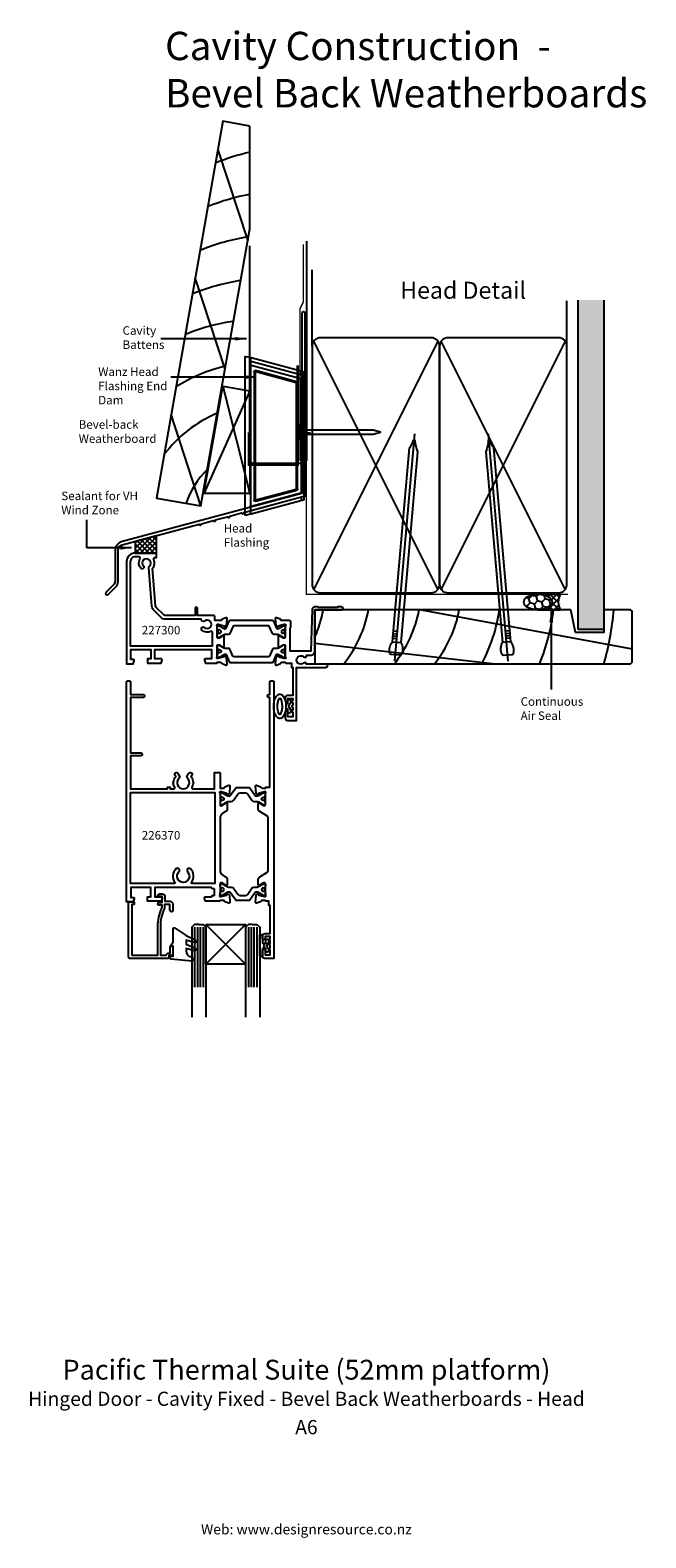
# Model space of a CAD drawing. Units: millimetres. Extents: x -98 to 120, y -333 to 199.
import ezdxf
from ezdxf.enums import TextEntityAlignment as Align

# ---------------------------------------------------------------- set-up
doc = ezdxf.new("R2010")
doc.units = ezdxf.units.MM
doc.linetypes.add('CENTER', pattern=[50.8, 31.75, -6.35, 6.35, -6.35])
doc.layers.get('DEFPOINTS').update_dxf_attribs({"color": 211})
doc.layers.add('Fletcher Aluminium 0800 397 263', color=151, linetype='Continuous', plot=False)
doc.layers.add('Fletcher Aluminium 0800 55 11 00', color=151, linetype='Continuous', plot=False)
doc.styles.add('Arial', font='arial.ttf')
doc.dimstyles.get("Standard").update_dxf_attribs({"dimtxt": 3, "dimasz": 4, "dimexe": 1, "dimexo": 2, "dimgap": 1, "dimtad": 1, "dimdsep": 46, "dimtxsty": 'Arial', "dimcen": 0.09, "dimazin": 2, "dimtfac": 1, "dimtofl": 0, "dimtmove": 0, "dimatfit": 0, "dimfxl": 0, "dimtolj": 1, "dimtzin": 0, "dimarcsym": 0})

# ---------------------------------------------------------------- blocks, each defined once
blk = doc.blocks.new('brand_fletcher')
at = {"layer": 'Fletcher Aluminium 0800 397 263', "style": 'Arial'}
blk.add_text('Web: www.designresource.co.nz', height=1.8, dxfattribs=at).set_placement((0, -166.66), align=Align.BOTTOM_CENTER)

msp = doc.modelspace()

# ---------------------------------------------------------------- hatches: boundary and pattern name
h = msp.add_hatch()
h.set_pattern_fill('AR-SAND', color=256, scale=0.05, style=0)
h.set_pattern_definition([(37.5, (-655.7487, 2097.832), (-0.0800016, 2.4470662), [0, -1.9304, 0, -2.159, 0, -2.06375]), (7.5, (-655.7487, 2097.832), (2.2476164, 3.5841255), [0, -1.0414, 0, -1.7399, 0, -0.66675]), (327.5, (-657.3108, 2097.832), (3.9549619, 0.007186), [0, -0.635, 0, -2.286, 0, -2.9845]), (317.5, (-657.3108, 2097.832), (3.8177823, 1.1146466), [0, -0.3175, 0, -1.4986, 0, -1.7145])])
h.paths.add_polyline_path([(105, 103.3), (96, 103.3), (96, -13), (105, -13)])
h = msp.add_hatch()
h.set_pattern_fill('ANSI37', color=256, scale=10, style=0)
h.set_pattern_definition([(45, (-1726.7688, -598.6992), (-0.8838835, 0.8838835), []), (135, (-1726.7688, -598.6992), (-0.8838835, -0.8838835), [])])
h.paths.add_polyline_path([(-60.5, 14), (-53, 14), (-53, 20.11), (-60.5, 18.1)])
at = {"lineweight": -3}
h = msp.add_hatch(dxfattribs=at)
h.set_pattern_fill('HONEY', color=256, scale=0.5, angle=45)
h.set_pattern_definition([(45, (0.7938, 75.7222), (0.711657, 2.65594), [1.5875, -3.175]), (165, (0.7938, 75.7222), (-2.65594, -0.711657), [1.5875, -3.175]), (105, (0.7938, 75.7222), (-1.944282, 1.944282), [-3.175, 1.5875])])
edge = h.paths.add_edge_path()
edge.add_ellipse((81.76, -3.25), major_axis=(-5, 0), ratio=0.55, start_angle=90, end_angle=270)
edge.add_ellipse((81.76, -3.25), major_axis=(-5, 0), ratio=0.55, start_angle=270, end_angle=450)
h = msp.add_hatch(dxfattribs=at)
h.set_pattern_fill('NET', color=256, scale=0.5, angle=45)
h.set_pattern_definition([(45, (0.7938, 75.7222), (-1.122532, 1.122532), []), (135, (0.7938, 75.7222), (-1.122532, -1.122532), [])])
edge = h.paths.add_edge_path()
edge.add_line((89.76, -0.5), (81.76, -0.5))
edge.add_ellipse((81.76, -3.25), major_axis=(-5, 0), ratio=0.55, start_angle=90, end_angle=270, ccw=False)
edge.add_line((81.76, -6), (89.76, -6))
edge.add_arc((93.95, -3.25), 5.01, 146.7222, 213.2778, ccw=False)

# ---------------------------------------------------------------- linework, layer by layer
for p, q in [((-20.58, 124.12), (-31.15, 156.33)), ((2, 87), (2, 113.92)), ((-28.73, 78.92), (-39.29, 111.13)), ((92, 87), (92, 103.03)), ((96, -13), (96, 103.3)), ((105, 103.3), (105, -13)), ((46.42, 88.77), (2.58, 1.23)), ((46.42, 1.23), (2.58, 88.77)), ((91.42, 88.77), (47.58, 1.23)), ((91.42, 1.23), (47.58, 88.77)), ((-21.8, 83.28), (-21.8, 27.42)), ((-19.55, 82.86), (-21.11, 83.27)), ((-19.8, 82.66), (-19.8, 81.93)), ((-19.8, 81.93), (-19.8, 81.82)), ((-19.8, 81.41), (-19.8, 81.82)), ((-19.8, 81.41), (-19.8, 80.5)), ((-19.8, 80.08), (-19.8, 80.5)), ((-19.8, 80.08), (-19.8, 79.97)), ((-19.8, 79.97), (-19.8, 30.73)), ((-19.65, 81.74), (-2.05, 77.02)), ((-19.65, 81.63), (-19.65, 81.74)), ((-2.05, 76.91), (-19.65, 81.63)), ((-1.95, 78.14), (-19.55, 82.86)), ((-19.55, 80.17), (-19.55, 80.28)), ((-19.55, 80.28), (-1.95, 75.56)), ((-1.95, 75.45), (-19.55, 80.17)), ((-18.49, 78.01), (-18.49, 32.69)), ((-18.49, 78.01), (-18.29, 78.01)), ((-18.29, 32.69), (-18.29, 78.01)), ((-18.29, 78.01), (-18.08, 77.73)), ((-18.08, 77.73), (-18.08, 32.97)), ((-18.04, 78.2), (-3.45, 74.29)), ((-17.83, 77.92), (-18.04, 78.2)), ((-3.4, 74.48), (-17.99, 78.39)), ((-3.67, 74.13), (-17.83, 77.92)), ((-2.05, 77.02), (-2.05, 76.91)), ((-2, 77.95), (-2, 77.22)), ((-2, 77.95), (-1.8, 77.95)), ((-2, 77.22), (-1.8, 77.22)), ((-1.95, 75.56), (-1.95, 75.45)), ((-1.8, 77.22), (-1.8, 77.95)), ((-1.8, 77.11), (-1.8, 77.22)), ((-1.8, 75.26), (-1.8, 75.37)), ((-1.8, 35.44), (-1.8, 75.26)), ((-0.95, 77.87), (-1.55, 78.03)), ((-0.8, 77.62), (-0.8, 77.68)), ((-0.8, 33.02), (-0.8, 77.62)), ((-20, 71.28), (-36.24, 35.02)), ((-29.55, 72.96), (-20, 35.02)), ((-3.45, 74.29), (-3.67, 74.13)), ((-3.52, 73.94), (-3.31, 74.1)), ((-3.52, 36.76), (-3.52, 73.94)), ((-3.31, 74.1), (-3.31, 36.6)), ((-3.31, 74.1), (-3.11, 74.1)), ((-3.11, 36.6), (-3.11, 74.1)), ((-37.24, 30.65), (-47.81, 62.86)), ((-1.79, 57.41), (-1.79, 55.96)), ((-0.79, 55.96), (-0.79, 56.69)), ((-0.14, 55.96), (-0.14, 56.69)), ((0.51, 55.96), (0.51, 56.69)), ((1.16, 55.96), (1.16, 56.69)), ((-1.8, 33.74), (-19.65, 28.96)), ((-19.6, 29.09), (-1.8, 33.86)), ((-19.55, 30.53), (-1.95, 35.25)), ((-1.95, 35.14), (-19.55, 30.42)), ((-19.55, 27.84), (-1.95, 32.56)), ((-18.49, 32.69), (-18.29, 32.69)), ((-18.08, 32.97), (-18.29, 32.69)), ((-3.45, 36.41), (-18.04, 32.5)), ((-18.04, 32.5), (-17.83, 32.78)), ((-18.04, 32.5), (-17.99, 32.31)), ((-17.99, 32.31), (-3.4, 36.21)), ((-17.83, 32.78), (-3.67, 36.57)), ((-3.67, 36.57), (-3.45, 36.41)), ((-3.31, 36.6), (-3.52, 36.76)), ((-3.31, 36.6), (-3.11, 36.6)), ((-1.95, 35.25), (-1.95, 35.14)), ((-1.95, 32.56), (-0.95, 32.83)), ((-1.8, 35.33), (-1.8, 35.44)), ((-1.8, 33.74), (-1.8, 33.86)), ((-1.8, 33.53), (-1.8, 33.74)), ((-1.8, 32.81), (-1.8, 33.53)), ((-1.8, 32.75), (-1.8, 32.81)), ((-19.55, 27.84), (-21.11, 27.43)), ((-19.8, 30.73), (-19.8, 30.61)), ((-19.8, 30.2), (-19.8, 30.61)), ((-19.8, 30.2), (-19.8, 28.88)), ((-19.8, 28.88), (-19.8, 28.77)), ((-19.8, 28.77), (-19.8, 28.04)), ((-19.65, 28.96), (-19.65, 29.07)), ((-19.55, 30.42), (-19.55, 30.53)), ((40.56, -6), (115, -19.77)), ((30.54, -15.17), (31.91, -15.29)), ((30.62, -14.3), (31.98, -14.42)), ((30.69, -13.43), (32.06, -13.55)), ((71.84, -13.43), (70.47, -13.55)), ((71.92, -14.3), (70.55, -14.42)), ((71.99, -15.17), (70.62, -15.29)), ((105, -13), (96, -13)), ((3, -17.75), (66.6, -25)), ((30.36, -17.27), (33.34, -17.53)), ((30.46, -16.03), (31.83, -16.15)), ((72.18, -17.27), (69.19, -17.53)), ((72.07, -16.03), (70.7, -16.15)), ((-7.33, -39.1), (-7.23, -39.1)), ((-7.33, -41), (-7.23, -41)), ((-7.23, -39.1), (-7.19, -39.1)), ((-7.23, -41), (-7.19, -41)), ((-35.5, -117), (-21.5, -131)), ((-35.5, -131), (-21.5, -117)), ((-39.5, -117.93), (-39.5, -139.13)), ((-38.47, -117.93), (-38.47, -139.13)), ((-37.5, -117.93), (-37.5, -139.13)), ((-36.5, -117.93), (-36.5, -139.13)), ((-20.5, -117.93), (-20.5, -139.13)), ((-19.5, -117.93), (-19.5, -139.13)), ((-18.53, -117.93), (-18.53, -139.13)), ((-17.5, -117.93), (-17.5, -139.13))]:
    msp.add_line(p, q)
at = {"linetype": 'CENTER', "ltscale": 20}
for p, q in [((31.26, -24.16), (38.28, 56.09)), ((71.27, -24.16), (64.25, 56.09))]:
    msp.add_line(p, q, dxfattribs=at)
at = {"lineweight": -3}
for p, q in [((81.76, -0.5), (89.76, -0.5)), ((81.76, -6), (89.76, -6)), ((-14.9, -125.45), (-14.9, -123.55)), ((-14.9, -123.55), (-14.9, -125.45))]:
    msp.add_line(p, q, dxfattribs=at)
for points in [[(-20, 164.69), (-29.55, 166.38), (-53, 33.43), (-37.24, 30.65), (-20, 128.44)], [(-20, 35.02), (-36.24, 35.02), (-29.55, 72.96), (-20, 71.28)], [(-60.5, 14), (-53, 14), (-53, 20.11), (-60.5, 18.1)], [(93.4, -6), (3, -6), (3, -25), (114.5, -25), (115, -24.5), (115, -6.5), (114.5, -6), (105, -6), (105, -14), (95, -14)], [(-35.5, -117), (-21.5, -117), (-21.5, -131), (-35.5, -131)]]:
    msp.add_lwpolyline(points, close=True)
for points in [[(0, 124.07), (0, 46.65), (-1, 45.65), (-19, 45.65), (-20, 46.65), (-20, 122.39)], [(-38, -117), (-39.5, -117), (-40.5, -118), (-40.5, -147.72), (-40.5, -149.71)], [(-38, -117), (-36.5, -117), (-35.5, -118), (-35.5, -147.72), (-35.5, -149.71)], [(-19, -117), (-20.5, -117), (-21.5, -118), (-21.5, -147.72), (-21.5, -149.71)], [(-19, -117), (-17.5, -117), (-16.5, -118), (-16.5, -147.72), (-16.5, -149.71)]]:
    msp.add_lwpolyline(points)
for points, const_width in [([(-1.08, 122.92), (-1.08, 122.42), (-1.08, 102.63), (-2.32, 100.13), (-2.32, 46.45)], 0.5), ([(0, 122.99), (0, -0.5), (92.32, -0.5)], 0.5), ([(-3.12, 80.21), (-3.12, 45.21), (-20.3, 45.21), (-20.3, 56.66)], 1)]:
    msp.add_lwpolyline(points, dxfattribs=dict(const_width=const_width))
for points in [[(-67.6, 4.13, -0.198912), (-68.16, 2.78), (-70.76, 0.18, 1), (-69.98, -0.6), (-67.38, 2.01, 0.198912), (-66.5, 4.13), (-66.5, 15.04, -0.339454), (-65.09, 16.87), (-37.89, 24.16, 1), (-37.11, 24.37), (-32.89, 25.5, 1), (-32.11, 25.71), (-27.89, 26.84, 1), (-27.11, 27.05), (-22.89, 28.18, 1), (-22.11, 28.39), (-0.5, 34.18), (-0.5, 98.67, 1), (-1.6, 98.67), (-1.6, 35.02), (-65.38, 17.94, 0.339454), (-67.6, 15.04)], [(5, 0), (44, 0, 0.414214), (47, 3), (47, 87, 0.414214), (44, 90), (5, 90, 0.414214), (2, 87), (2, 3, 0.414214)], [(50, 0), (89, 0, 0.414214), (92, 3), (92, 87, 0.414214), (89, 90), (50, 90, 0.414214), (47, 87), (47, 3, 0.414214)], [(-1.79, 57.41), (-1.79, 58.89, 1), (-2.69, 58.89), (-2.69, 54.49, 1), (-1.79, 54.49), (-1.79, 55.96), (23.51, 55.96), (26.21, 56.69), (23.51, 57.41)], [(33.34, -17.53, -0.247527), (33.54, -21.7, -0.331135), (33.03, -22.01), (29.89, -21.74, -0.331135), (29.44, -21.34, -0.247527), (30.36, -17.27), (36.34, 51.19, 0.124564), (37.8, 53.83), (38.33, 53.78, 0.101255), (39.23, 49.78)], [(69.19, -17.53, 0.247527), (68.99, -21.7, 0.331135), (69.5, -22.01), (72.65, -21.74, 0.331135), (73.09, -21.34, 0.247527), (72.18, -17.27), (66.19, 51.19, -0.124564), (64.74, 53.83), (64.2, 53.78, -0.101255), (63.3, 49.78)], [(-33.78, -13.62, -0.307388), (-36.89, -13.17, -1), (-36.01, -12.21, 2.242077), (-35.99, -9.98, -0.725877), (-37.14, -9.3), (-49.84, -9.3, -0.198912), (-51.46, -8.63), (-53.91, -6.18, -0.177677), (-54.58, -4.74), (-55.69, 8.79, -0.223089), (-55.45, 9.43, 2.384818), (-57.59, 9.47, -1), (-58.46, 8.64, -0.341833), (-58.79, 11.93, 0.589574), (-59.21, 12.7), (-60.5, 12.7, 0.414214), (-62.2, 11), (-62.2, -18.7), (-33.2, -18.7), (-33.2, -13.98, 0.553992)], [(-1.01, -22.58, 0.672105), (0.15, -22), (1.5, -22, 0.414214), (3, -20.5), (3, -6), (12.5, -6, 1), (12.5, -5), (11, -5), (10.8, -5.2), (4.2, -5.2), (4, -5), (2.97, -5, 0.406725), (1.98, -5.97), (1.6, -20.6), (-5.8, -20.6), (-5.8, -12.3, 0.414214), (-5.5, -12), (-5.5, -10.3, 0.414214), (-6, -9.8), (-8.71, -9.8, -0.361411), (-9.01, -9.55, 0.265526), (-9.2, -9.33), (-10.6, -8.82, 0.548619), (-11, -9.13), (-10.79, -11.54, 0.176327), (-10.7, -11.72), (-10.39, -12.03, 0.57735), (-10.01, -11.93), (-9.94, -11.67), (-7.84, -11.11, -0.065543), (-7.76, -11.1), (-7.6, -11.1, -0.6885), (-7.4, -11.62, 0.213422), (-7.5, -11.85), (-7.5, -15.7, -0.414214), (-7.8, -16), (-7.98, -16, -0.137872), (-8.14, -15.96), (-9.65, -15.03, 0.586343), (-10, -15.23), (-10, -19.07, 0.585524), (-9.65, -19.27), (-8.14, -18.34, -0.137872), (-7.98, -18.3), (-7.8, -18.3, -0.414214), (-7.5, -18.6), (-7.5, -22.45, 0.213422), (-7.4, -22.68, -0.6885), (-7.6, -23.2), (-7.76, -23.2, -0.065543), (-7.84, -23.19), (-9.94, -22.63), (-10.01, -22.37, 0.57735), (-10.39, -22.27), (-10.7, -22.58, 0.176327), (-10.79, -22.76), (-11, -25.17, 0.548619), (-10.6, -25.48), (-9.2, -24.97, 0.265514), (-9.01, -24.75, -0.361398), (-8.71, -24.5), (-7.5, -24.5, 0.414214), (-7.2, -24.8), (-5.3, -24.8), (-5.3, -26.3), (-4.8, -26.3), (-4.8, -36.2), (-6.6, -36.2, 0.414214), (-7.5, -37.1), (-7.5, -37.95, 1.000013), (-6.6, -37.95), (-6.6, -37.3), (-4.8, -37.3), (-4.8, -38, 1), (-4.8, -38.8), (-4.8, -39.65, 1), (-4.8, -40.45), (-4.8, -41.3, 1), (-4.8, -42.1), (-4.8, -43.7), (-6.6, -43.7), (-6.6, -42.15, 1.000012), (-7.5, -42.15), (-7.5, -44.2, 0.414214), (-6.7, -45), (-3.5, -45), (-3.5, -26.3), (6.7, -26.3, 0.414214), (7.5, -25.5), (7.5, -25.2), (0.04, -25.2, 0.642787), (-0.97, -24.79, -2.268522)], [(-25.55, -11.7, 0.300966), (-26.01, -12), (-27.02, -14.4, -0.300966), (-27.48, -14.7), (-28.71, -14.7, 0.131652), (-29.11, -14.81), (-30.78, -15.77, -0.131652), (-30.89, -15.8), (-31.1, -15.8, -0.414214), (-31.5, -15.4), (-31.5, -14.97, -0.267949), (-31.4, -14.8), (-31.4, -14.43, -0.414214), (-31.2, -14.23), (-31.09, -14.23, -0.109552), (-31, -14.24, 0.548663), (-30.15, -13.7, 0.548663), (-31, -13.16, -0.109552), (-31.09, -13.18), (-31.2, -13.18, -0.414214), (-31.4, -12.98), (-31.4, -12.6, -0.267949), (-31.5, -12.43), (-31.5, -12, -0.414214), (-31.1, -11.6), (-30.89, -11.6, -0.131652), (-30.78, -11.63), (-29.11, -12.59, 0.145886), (-28.67, -12.7, 0.302748), (-28.4, -12.52), (-27.33, -10, -0.300966), (-26.87, -9.7), (-19.5, -9.7), (-12.13, -9.7, -0.300966), (-11.67, -10), (-10.6, -12.52, 0.302748), (-10.33, -12.7, 0.145886), (-9.89, -12.59), (-9.2, -12.2), (-8.22, -11.63, -0.131652), (-8.11, -11.6), (-7.9, -11.6, -0.414214), (-7.5, -12), (-7.5, -12.43, -0.267949), (-7.6, -12.6), (-7.6, -12.98, -0.414214), (-7.8, -13.18), (-7.91, -13.18, -0.109552), (-8, -13.16, 0.548663), (-8.85, -13.7, 0.548663), (-8, -14.24, -0.109552), (-7.91, -14.23), (-7.8, -14.23, -0.414214), (-7.6, -14.43), (-7.6, -14.8, -0.267949), (-7.5, -14.97), (-7.5, -15.4, -0.414214), (-7.9, -15.8), (-8.11, -15.8, -0.131652), (-8.22, -15.77), (-9.2, -15.2), (-9.89, -14.81, 0.131652), (-10.29, -14.7), (-11.52, -14.7, -0.300966), (-11.98, -14.4), (-12.99, -12, 0.300966), (-13.45, -11.7), (-19.5, -11.7)], [(-25.55, -22.6, -0.300966), (-26.01, -22.3), (-27.02, -19.9, 0.300966), (-27.48, -19.6), (-28.71, -19.6, -0.131652), (-29.11, -19.49), (-30.78, -18.53, 0.131652), (-30.89, -18.5), (-31.1, -18.5, 0.414214), (-31.5, -18.9), (-31.5, -19.33, 0.267949), (-31.4, -19.5), (-31.4, -19.88, 0.414214), (-31.2, -20.08), (-31.09, -20.08, 0.109552), (-31, -20.06, -0.548663), (-30.15, -20.6, -0.548663), (-31, -21.14, 0.109552), (-31.09, -21.13), (-31.2, -21.13, 0.414214), (-31.4, -21.33), (-31.4, -21.7, 0.267949), (-31.5, -21.87), (-31.5, -22.3, 0.414214), (-31.1, -22.7), (-30.89, -22.7, 0.131652), (-30.78, -22.67), (-29.11, -21.71, -0.145886), (-28.67, -21.6, -0.302748), (-28.4, -21.78), (-27.33, -24.3, 0.300966), (-26.87, -24.6), (-19.5, -24.6), (-12.13, -24.6, 0.300966), (-11.67, -24.3), (-10.6, -21.78, -0.302748), (-10.33, -21.6, -0.145886), (-9.89, -21.71), (-9.2, -22.1), (-8.22, -22.67, 0.131652), (-8.11, -22.7), (-7.9, -22.7, 0.414214), (-7.5, -22.3), (-7.5, -21.87, 0.267949), (-7.6, -21.7), (-7.6, -21.33, 0.414214), (-7.8, -21.13), (-7.91, -21.13, 0.109552), (-8, -21.14, -0.548663), (-8.85, -20.6, -0.548663), (-8, -20.06, 0.109552), (-7.91, -20.08), (-7.8, -20.08, 0.414214), (-7.6, -19.88), (-7.6, -19.5, 0.267949), (-7.5, -19.33), (-7.5, -18.9, 0.414214), (-7.9, -18.5), (-8.11, -18.5, 0.131652), (-8.22, -18.53), (-9.2, -19.1), (-9.89, -19.49, -0.131652), (-10.29, -19.6), (-11.52, -19.6, 0.300966), (-11.98, -19.9), (-12.99, -22.3, -0.300966), (-13.45, -22.6), (-19.5, -22.6)], [(-28.48, -100.26, -0.261413), (-28, -101.11), (-28, -103.07, -0.585524), (-28.35, -103.27), (-29.86, -102.34, 0.137872), (-30.02, -102.3), (-30.2, -102.3, 0.414214), (-30.5, -102.6), (-30.5, -106.45, -0.213422), (-30.6, -106.68, 0.6885), (-30.4, -107.2), (-30.24, -107.2, 0.065543), (-30.16, -107.19), (-28.06, -106.63), (-27.99, -106.37, -0.57735), (-27.61, -106.27), (-27.3, -106.58, -0.176327), (-27.21, -106.76), (-27, -109.17, -0.548619), (-27.4, -109.48), (-28.8, -108.97, -0.265514), (-28.99, -108.75, 0.361398), (-29.29, -108.5), (-30.5, -108.5, -0.414214), (-30.8, -108.8), (-35.7, -108.8), (-36, -107.8), (-36, -107.53, -0.414214), (-35.77, -107.3), (-33.5, -107.3), (-33.5, -107.1, -0.414214), (-33.2, -106.8), (-32.8, -106.8, 0.414214), (-32.5, -106.5), (-32.5, -104.7, 0.414214), (-32.8, -104.4), (-33.2, -104.4, -0.414214), (-33.5, -104.1), (-33.5, -104), (-53.5, -104), (-53.5, -107.3), (-51.23, -107.3, -0.414214), (-51, -107.53), (-51, -107.8), (-51.3, -108.8), (-56.15, -108.8), (-56.15, -107.3), (-55, -107.3), (-55, -104), (-62, -104), (-62, -107.5), (-61.08, -107.5, -0.414214), (-60.85, -107.73), (-60.85, -108), (-61.15, -109), (-63.5, -109), (-63.5, -31.5, -0.414214), (-63, -31), (-62.6, -31, -0.414214), (-62.1, -31.5), (-62.1, -35.9), (-57.7, -35.9, -1), (-57.7, -36.9), (-62.1, -36.9), (-62.1, -56.5), (-58.45, -56.5, -1), (-58.45, -57.5), (-62.1, -57.5), (-62.1, -69.1), (-49.1, -69.1), (-49.1, -68.6), (-48.1, -68.6), (-48.1, -69.1), (-46.79, -69.1, 0.569727), (-46.53, -68.66, -0.111123), (-46.94, -67.2, -1.029418), (-46.94, -66.8, -0.159832), (-46.16, -64.8), (-46.44, -64.3, -1), (-45.41, -63.7), (-44.83, -64.69, -0.352831), (-44.95, -65.41, 2.58737), (-42.05, -65.41, -0.352831), (-42.17, -64.69), (-41.61, -63.72, -1), (-40.48, -64.37), (-40.78, -64.88, -0.151868), (-40.06, -66.8, -1.029418), (-40.06, -67.2, -0.111123), (-40.47, -68.66, 0.569727), (-40.21, -69.1), (-32.5, -69.1), (-32.5, -63.4), (-30.7, -63.4, -0.414214), (-30.5, -63.6), (-30.5, -68.9), (-29.29, -68.9, 0.361398), (-28.99, -68.65, -0.265514), (-28.8, -68.43), (-27.4, -67.92, -0.548619), (-27, -68.23), (-27.21, -70.64, -0.176327), (-27.3, -70.82), (-27.61, -71.13, -0.57735), (-27.99, -71.03), (-28.06, -70.77), (-30.16, -70.21, 0.065543), (-30.24, -70.2), (-30.4, -70.2, 0.6885), (-30.6, -70.72, -0.213422), (-30.5, -70.95), (-30.5, -74.8, 0.414214), (-30.2, -75.1), (-30.02, -75.1, 0.137872), (-29.86, -75.06), (-28.35, -74.13, -0.585524), (-28, -74.33), (-28, -76.29, -0.261413), (-28.48, -77.14), (-29.54, -77.79, 0.261413), (-30.5, -79.5), (-30.5, -97.9, 0.261413), (-29.54, -99.61)], [(-16.52, -77.14, -0.261413), (-17, -76.29), (-17, -74.33, -0.585524), (-16.65, -74.13), (-15.14, -75.06, 0.137872), (-14.98, -75.1), (-14.8, -75.1, 0.414214), (-14.5, -74.8), (-14.5, -70.95, -0.213422), (-14.4, -70.72, 0.6885), (-14.6, -70.2), (-14.76, -70.2, 0.065543), (-14.84, -70.21), (-16.94, -70.77), (-17.01, -71.03, -0.57735), (-17.39, -71.13), (-17.7, -70.82, -0.176327), (-17.79, -70.64), (-18, -68.23, -0.548619), (-17.6, -67.92), (-16.2, -68.43, -0.265514), (-16.01, -68.65, 0.361398), (-15.71, -68.9), (-14.5, -68.9, -0.414214), (-14.2, -68.6), (-12.9, -68.6), (-12.9, -36.9), (-13.3, -36.9, -1), (-13.3, -35.9), (-12.9, -35.9), (-12.9, -31.5, -0.414214), (-12.4, -31), (-12, -31, -0.414214), (-11.5, -31.5), (-11.5, -129), (-14.7, -129, -0.414214), (-15.5, -128.2), (-15.5, -126.15, -1.000012), (-14.6, -126.15), (-14.6, -127.7), (-12.8, -127.7), (-12.8, -126.1, -1), (-12.8, -125.3), (-12.8, -124.45, -1), (-12.8, -123.65), (-12.8, -122.8, -1), (-12.8, -122), (-12.8, -121.3), (-14.6, -121.3), (-14.6, -121.95, -1.000013), (-15.5, -121.95), (-15.5, -121.1, -0.414214), (-14.6, -120.2), (-12.8, -120.2), (-12.8, -110.3), (-13.3, -110.3), (-13.3, -108.8), (-14.2, -108.8, -0.414214), (-14.5, -108.5), (-15.71, -108.5, 0.361398), (-16.01, -108.75, -0.265514), (-16.2, -108.97), (-17.6, -109.48, -0.548619), (-18, -109.17), (-17.79, -106.76, -0.176327), (-17.7, -106.58), (-17.39, -106.27, -0.57735), (-17.01, -106.37), (-16.94, -106.63), (-14.84, -107.19, 0.065543), (-14.76, -107.2), (-14.6, -107.2, 0.6885), (-14.4, -106.68, -0.213422), (-14.5, -106.45), (-14.5, -102.6, 0.414214), (-14.8, -102.3), (-14.98, -102.3, 0.137872), (-15.14, -102.34), (-16.65, -103.27, -0.585524), (-17, -103.07), (-17, -101.11, -0.261413), (-16.52, -100.26), (-13.98, -98.71, 0.261413), (-13.5, -97.85), (-13.5, -79.55, 0.261413), (-13.98, -78.69)], [(-5.65, -41.18), (-5.65, -42, -1), (-6.55, -42), (-6.55, -41), (-7.19, -41), (-7.19, -39.1), (-6.55, -39.1), (-6.55, -38.1, -1), (-5.65, -38.1), (-5.65, -38.92), (-6.28, -40.05)], [(-19.24, -73.17, 0.244698), (-18.42, -73.6), (-17.56, -73.6, -0.131652), (-16.96, -73.76), (-15.21, -74.77, 0.131652), (-15.11, -74.8), (-14.9, -74.8, 0.414214), (-14.5, -74.4), (-14.5, -73.97, 0.267949), (-14.6, -73.8), (-14.6, -73.8), (-14.6, -73.47, 0.414214), (-14.85, -73.22), (-14.9, -73.22, 0.106206), (-15, -73.25), (-15, -73.25, -0.544367), (-15.85, -72.7, -0.544367), (-15, -72.15), (-15, -72.15, 0.106202), (-14.9, -72.17), (-14.85, -72.17, 0.414214), (-14.6, -71.92), (-14.6, -71.6), (-14.6, -71.6, 0.236068), (-14.5, -71.4), (-14.5, -71, 0.414214), (-14.9, -70.6), (-15.11, -70.6, 0.131652), (-15.21, -70.63), (-16.96, -71.64, -0.131652), (-17.56, -71.8), (-17.84, -71.8, -0.244698), (-18.09, -71.67), (-20.01, -68.93, 0.244698), (-20.26, -68.8), (-24.74, -68.8, 0.244698), (-24.99, -68.93), (-26.91, -71.67, -0.244698), (-27.16, -71.8), (-27.44, -71.8, -0.131652), (-28.04, -71.64), (-29.79, -70.63, 0.131652), (-29.89, -70.6), (-30.1, -70.6, 0.414214), (-30.5, -71), (-30.5, -71.4, 0.236068), (-30.4, -71.6), (-30.4, -71.6), (-30.4, -71.92, 0.414214), (-30.15, -72.17), (-30.1, -72.17, 0.106202), (-30, -72.15), (-30, -72.15, -0.544367), (-29.15, -72.7, -0.544367), (-30, -73.25), (-30, -73.25, 0.106206), (-30.1, -73.22), (-30.15, -73.22, 0.414214), (-30.4, -73.47), (-30.4, -73.8), (-30.4, -73.8, 0.267949), (-30.5, -73.97), (-30.5, -74.4), (-30.5, -74.4, 0.414214), (-30.1, -74.8), (-29.89, -74.8, 0.131652), (-29.79, -74.77), (-28.04, -73.76, -0.131652), (-27.44, -73.6), (-26.58, -73.6, 0.244698), (-25.76, -73.17), (-24.26, -71.03, -0.244698), (-23.44, -70.6), (-21.56, -70.6, -0.244698), (-20.74, -71.03)], [(-40.53, -102.13, 0.36705), (-40.92, -97.42, 1), (-41.98, -98.48, -2.414915), (-45.02, -98.48, 1), (-46.08, -97.42, 0.36705), (-46.47, -102.13, -0.610468), (-46.71, -102.6), (-62.1, -102.6), (-62.1, -70.5), (-32.3, -70.5), (-32.3, -102.6), (-40.29, -102.6, -0.610468)], [(-48.6, -127.1), (-48.1, -127.1), (-48.1, -125.15, -1), (-47.2, -125.15), (-47.2, -127.7, -0.414214), (-47.5, -128), (-48.6, -128), (-48.6, -128.7, -0.414595), (-48.9, -129), (-62.3, -129, -0.414214), (-62.8, -128.5), (-62.8, -109.3, -0.414214), (-62.5, -109), (-61.1, -109, -0.414214), (-60.8, -109.3), (-60.8, -109.7, -0.414214), (-61.1, -110), (-61.7, -110), (-61.7, -127.6, 0.414214), (-61.4, -127.9), (-52.5, -127.9), (-52.5, -117.8, -0.106531), (-51.09, -111.25, 0.106531), (-51, -110.84), (-51, -110.2), (-52.05, -110.2, -1), (-52.05, -109.3), (-51, -109.3), (-51, -107.1), (-52.2, -107.1, -0.767327), (-52.35, -106.54), (-51.76, -106.2), (-50.9, -106.2, -0.414214), (-50, -107.1), (-50, -108.8), (-48.2, -108.8, -0.414214), (-47.2, -109.8), (-47.2, -112, -1), (-48.2, -112), (-48.2, -110), (-50.1, -110), (-50.1, -110.82, -0.10621), (-50.28, -111.64, 0.10621), (-51.6, -117.8), (-51.6, -127.9), (-49.49, -127.9, -0.381966)], [(-19.24, -104.23, -0.244698), (-18.42, -103.8), (-17.56, -103.8, 0.131652), (-16.96, -103.64), (-15.21, -102.63, -0.131652), (-15.11, -102.6), (-14.9, -102.6, -0.414214), (-14.5, -103), (-14.5, -103.43, -0.267949), (-14.6, -103.6), (-14.6, -103.6), (-14.6, -103.93, -0.414214), (-14.85, -104.18), (-14.9, -104.18, -0.106206), (-15, -104.15), (-15, -104.15, 0.544367), (-15.85, -104.7, 0.544367), (-15, -105.25), (-15, -105.25, -0.106202), (-14.9, -105.23), (-14.85, -105.23, -0.414214), (-14.6, -105.48), (-14.6, -105.8), (-14.6, -105.8, -0.236068), (-14.5, -106), (-14.5, -106.4, -0.414214), (-14.9, -106.8), (-15.11, -106.8, -0.131652), (-15.21, -106.77), (-16.96, -105.76, 0.131652), (-17.56, -105.6), (-17.84, -105.6, 0.244698), (-18.09, -105.73), (-20.01, -108.47, -0.244698), (-20.26, -108.6), (-24.74, -108.6, -0.244698), (-24.99, -108.47), (-26.91, -105.73, 0.244698), (-27.16, -105.6), (-27.44, -105.6, 0.131652), (-28.04, -105.76), (-29.79, -106.77, -0.131652), (-29.89, -106.8), (-30.1, -106.8, -0.414214), (-30.5, -106.4), (-30.5, -106, -0.236068), (-30.4, -105.8), (-30.4, -105.8), (-30.4, -105.48, -0.414214), (-30.15, -105.23), (-30.1, -105.23, -0.106202), (-30, -105.25), (-30, -105.25, 0.544367), (-29.15, -104.7, 0.544367), (-30, -104.15), (-30, -104.15, -0.106206), (-30.1, -104.18), (-30.15, -104.18, -0.414214), (-30.4, -103.93), (-30.4, -103.6), (-30.4, -103.6, -0.267949), (-30.5, -103.43), (-30.5, -103), (-30.5, -103, -0.414214), (-30.1, -102.6), (-29.89, -102.6, -0.131652), (-29.79, -102.63), (-28.04, -103.64, 0.131652), (-27.44, -103.8), (-26.58, -103.8, -0.244698), (-25.76, -104.23), (-24.26, -106.37, 0.244698), (-23.44, -106.8), (-21.56, -106.8, 0.244698), (-20.74, -106.37)], [(-13.51, -125.39, -0.255691), (-13.4, -125.6), (-13.4, -126.3, -1), (-14.3, -126.3), (-14.3, -125.45), (-14.9, -125.45), (-15.5, -125.45), (-15.5, -128.05, -0.414214), (-15.75, -128.3), (-16.25, -128.3, -0.414214), (-16.5, -128.05), (-16.5, -124.5), (-16.5, -120.95, -0.414214), (-16.25, -120.7), (-15.75, -120.7, -0.414214), (-15.5, -120.95), (-15.5, -123.55), (-14.9, -123.55), (-14.3, -123.55), (-14.3, -122.7, -1), (-13.4, -122.7), (-13.4, -123.4, -0.255691), (-13.51, -123.61, 0.547153)]]:
    msp.add_lwpolyline(points, format="xyb", close=True)
at = {"flags": 128}
for points in [[(-17.99, 78.39), (-18, 78.36), (-18.01, 78.32), (-18.02, 78.29), (-18.03, 78.26), (-18.03, 78.23), (-18.04, 78.22), (-18.04, 78.2), (-18.04, 78.2)], [(-2, 77.22), (-2.01, 77.18), (-2.02, 77.14), (-2.03, 77.11), (-2.04, 77.08), (-2.04, 77.06), (-2.05, 77.04), (-2.05, 77.03), (-2.05, 77.02)], [(-1.95, 78.14), (-1.94, 78.14), (-1.92, 78.13), (-1.88, 78.12), (-1.83, 78.11), (-1.77, 78.09), (-1.7, 78.07), (-1.63, 78.05), (-1.55, 78.03)]]:
    msp.add_lwpolyline(points, dxfattribs=at)
for points in [[(-30.3, -9.8), (-32.3, -9.8), (-32.3, -8.5, 0.414214), (-32.8, -8), (-38.45, -8), (-38.45, -5.45, 1), (-39.35, -5.45), (-39.35, -8), (-49.84, -8, -0.198912), (-50.54, -7.71), (-52.99, -5.26, -0.177677), (-53.28, -4.63), (-54.36, 8.54, 0.309147), (-53.9, 11.78, -0.55533), (-53.45, 12.5), (-53, 12.5), (-53, 14), (-60.5, 14, 0.414214), (-63.5, 11), (-63.5, -25), (-61.15, -25), (-60.85, -24), (-60.85, -23.73, 0.414214), (-61.08, -23.5), (-62, -23.5), (-62, -20), (-55, -20), (-55, -23.3), (-56.15, -23.3), (-56.15, -24.8), (-51.3, -24.8), (-51, -23.8), (-51, -23.53, 0.414214), (-51.23, -23.3), (-53.5, -23.3), (-53.5, -20), (-33.5, -20), (-33.5, -23.3), (-35.77, -23.3, 0.414214), (-36, -23.53), (-36, -23.8), (-35.7, -24.8), (-31.8, -24.8, 0.414607), (-31.5, -24.5), (-30.29, -24.5, -0.361398), (-29.99, -24.75, 0.265514), (-29.8, -24.97), (-28.4, -25.48, 0.548619), (-28, -25.17), (-28.21, -22.76, 0.176327), (-28.3, -22.58), (-28.61, -22.27, 0.57735), (-28.99, -22.37), (-29.06, -22.63), (-31.16, -23.19, -0.065543), (-31.24, -23.2), (-31.4, -23.2, -0.6885), (-31.6, -22.68, 0.213422), (-31.5, -22.45), (-31.5, -18.6, -0.414214), (-31.2, -18.3), (-31.02, -18.3, -0.137872), (-30.86, -18.34), (-29.35, -19.27, 0.585524), (-29, -19.07), (-29, -15.23, 0.586343), (-29.35, -15.03), (-30.86, -15.96, -0.137872), (-31.02, -16), (-31.2, -16, -0.414214), (-31.5, -15.7), (-31.5, -11.85, 0.213422), (-31.6, -11.62, -0.6885), (-31.4, -11.1), (-31.24, -11.1, -0.065543), (-31.16, -11.11), (-29.06, -11.67), (-28.99, -11.93, 0.57735), (-28.61, -12.03), (-28.3, -11.72, 0.176327), (-28.21, -11.54), (-28, -9.13, 0.548619), (-28.4, -8.82), (-29.8, -9.33, 0.265526), (-29.99, -9.55, -0.361411), (-30.29, -9.8)], [(-39.58, -126.28), (-42.47, -125.5), (-42.47, -126.38, 0.334595), (-41.03, -128.31), (-40.49, -128.46, -0.310508), (-40.35, -128.63), (-40.25, -129.76, -0.476976), (-40.47, -129.98), (-47.81, -129.25, -0.940706), (-47.75, -128.25), (-47.1, -128.25), (-47.1, -124.7), (-47.65, -124.7, -0.609409), (-47.85, -124.31), (-47.1, -123.25), (-47.1, -118.55, -0.677845), (-46.41, -118.28), (-42.47, -120.96), (-39.27, -122.43, -0.91932), (-39.6, -123.37), (-42.47, -122.6), (-42.47, -123.92), (-39.27, -125.33, -0.945267), (-39.62, -126.27)]]:
    msp.add_lwpolyline(points, format="xyb")
for centre, radius, start, end in [((-3.82, 82.86), 74.33, 102.5701, 112.259), ((-6.53, 67.48), 74.33, 100.4359, 112.259), ((-9.24, 52.09), 74.33, 98.5711, 112.259), ((-11.96, 36.7), 74.33, 98.5711, 112.259), ((-14.67, 22.32), 74.33, 98.5711, 112.259), ((-14.67, 22.32), 59.33, 103.516, 121.9667), ((-19.6, 82.66), 0.2, 75, 180), ((-19.6, 81.93), 0.2, 180.0233, 254.9959), ((-19.6, 81.82), 0.2, 180.0062, 254.9959), ((-19.6, 80.08), 0.2, 74.9907, 179.989), ((-19.6, 79.97), 0.2, 74.9977, 179.9991), ((-17.88, 77.73), 0.2, 75.1241, 179.8949), ((84.15, 50.92), 90.67, 164.935, 165.0613), ((-2, 77.22), 0.2, 254.9977, 359.982), ((79.04, 56.34), 83.87, 164.9387, 165.0753), ((-2, 77.95), 0.2, 0, 75), ((-2, 75.26), 0.2, 359.9804, 75.0217), ((-1, 77.68), 0.2, 0, 75), ((-3.72, 73.94), 0.2, 0.0248, 74.9669), ((-14.67, 22.32), 44.33, 112.278, 143.5063), ((-14.67, 22.32), 29.33, 133.8205, 161.5932), ((-17.88, 32.97), 0.2, 180.1051, 284.8759), ((-3.72, 36.76), 0.2, 285.0331, 359.9752), ((84.15, 59.78), 90.67, 194.9387, 195.065), ((-2, 35.44), 0.2, 284.9783, 0.0026), ((-2, 32.75), 0.2, 285, 0), ((-1, 33.02), 0.2, 285, 0), ((-19.6, 30.73), 0.2, 180.0009, 285.0023), ((-19.6, 30.61), 0.2, 180.011, 285.0093), ((-19.6, 28.77), 0.2, 105.0041, 179.9767), ((-19.6, 28.04), 0.2, 180, 285), ((-36.54, 1.94), 43.25, 336.0968, 349.4179), ((-20.6, 1.94), 43.25, 321.471, 349.4179), ((-2.73, 1.94), 43.25, 321.471, 349.4179), ((11.45, 1.94), 43.25, 321.471, 349.4179), ((11.78, 1.93), 56.92, 331.7614, 351.99), ((17.1, 1.93), 70.61, 337.5819, 353.5543), ((10.85, 1.92), 98, 344.0548, 355.3635), ((-30.75, -13.69), 0.6, 115.0078, 180), ((-30.75, -13.69), 0.6, 180, 244.9922), ((-8.25, -13.69), 0.6, 0, 64.9922), ((-8.25, -13.69), 0.6, 295.0078, 0), ((-30.75, -20.61), 0.6, 115.0078, 180), ((-30.75, -20.61), 0.6, 180, 244.9922), ((-8.25, -20.61), 0.6, 0, 64.9922), ((-8.25, -20.61), 0.6, 295.0078, 0), ((-29.75, -72.69), 0.6, 115.0078, 180), ((-29.75, -72.69), 0.6, 180, 244.9922), ((-15.25, -72.69), 0.6, 0, 64.9922), ((-15.25, -72.69), 0.6, 295.0078, 0), ((-29.75, -104.71), 0.6, 115.0078, 180), ((-29.75, -104.71), 0.6, 180, 244.9922), ((-15.25, -104.71), 0.6, 360, 64.9922), ((-15.25, -104.71), 0.6, 295.0078, 360)]:
    msp.add_arc(centre, radius, start, end)
at = {"lineweight": -3}
msp.add_arc((93.95, -3.25), 5.01, 146.7222, 213.2778, dxfattribs=at)
at = {"extrusion": (0, 0, -1)}
for centre, major_axis, ratio, start_param, end_param in [((-20.99, 83.03), (-0.812, 0.263), 0.228742, 6.20913, 7.630923), ((-18.09, 78.01), (0.244, -0.318), 0.998359, 2.226088, 4.057097), ((-18.09, 78.01), (-0.122, 0.159), 0.995095, 5.367681, 7.19869), ((-3.51, 74.1), (-0.318, -0.244), 0.999033, 2.487562, 3.795624), ((-2, 77.11), (0, 0.2), 0.99951, 1.570796, 3.403351), ((-2, 75.37), (0, 0.2), 0.99951, 0.261759, 1.570796), ((-3.51, 74.1), (-0.159, -0.122), 0.997105, 2.487562, 3.795624), ((-18.09, 32.69), (0.244, 0.318), 0.998359, 2.226088, 4.057097), ((-18.09, 32.69), (0.122, 0.159), 0.995095, 2.226088, 4.057097), ((-3.51, 36.6), (-0.159, 0.122), 0.997105, 2.487562, 3.795624), ((-3.51, 36.6), (-0.318, 0.244), 0.999033, 2.487562, 3.795624), ((-2, 35.33), (0, 0.2), 0.99951, 1.570796, 2.879834), ((-20.99, 27.67), (-0.812, -0.263), 0.228742, 4.935448, 6.357241), ((-19.6, 28.88), (-0.2, 0), 0.982092, 0, 1.309038), ((-19.6, 29.09), (-0.2, -0.054), 0.01686, 4.716908, 4.978667), ((-9.41, -40.05), (0, 4.35), 0.489783, 1.791501, 7.633277)]:
    msp.add_ellipse(centre, major_axis=major_axis, ratio=ratio, start_param=start_param, end_param=end_param, dxfattribs=at)
at = {"lineweight": -3}
msp.add_ellipse((81.76, -3.25), major_axis=(-5, 0), ratio=0.55, dxfattribs=at)
for points, knots in [([(-9.41, -43.03), (-9.47, -42.98), (-9.54, -42.89), (-9.7, -42.63), (-9.78, -42.47), (-10.01, -41.87), (-10.14, -41.33), (-10.25, -40.17), (-10.23, -39.56), (-10.08, -38.53), (-9.97, -38.1), (-9.73, -37.51), (-9.61, -37.31), (-9.48, -37.14), (-9.44, -37.1), (-9.41, -37.07)], [3.591487, 3.591487, 3.591487, 3.591487, 3.816311, 3.816311, 4.041136, 4.041136, 4.521604, 4.521604, 5.002073, 5.002073, 5.406034, 5.406034, 5.715285, 5.715285, 5.833291, 5.833291, 5.833291, 5.833291]), ([(-9.41, -37.07), (-9.36, -37.12), (-9.29, -37.21), (-9.13, -37.47), (-9.05, -37.63), (-8.82, -38.23), (-8.69, -38.77), (-8.58, -39.93), (-8.6, -40.54), (-8.75, -41.57), (-8.86, -42), (-9.1, -42.59), (-9.22, -42.79), (-9.35, -42.96), (-9.38, -43), (-9.41, -43.03)], [0.449895, 0.449895, 0.449895, 0.449895, 0.674719, 0.674719, 0.899543, 0.899543, 1.380012, 1.380012, 1.86048, 1.86048, 2.264442, 2.264442, 2.573693, 2.573693, 2.691698, 2.691698, 2.691698, 2.691698])]:
    msp.add_open_spline(points, degree=3, knots=knots)

# ---------------------------------------------------------------- block references
at = {"layer": 'DEFPOINTS', "lineweight": -3, "xscale": 2, "yscale": 2, "zscale": 2}
msp.add_blockref('brand_fletcher', (0, 0), dxfattribs=at)

# ---------------------------------------------------------------- texts
at = {"style": 'Arial'}
for s, p in [('227300', (-58.16, -14.67)), ('226370', (-58.16, -87.04))]:
    msp.add_text(s, height=3, dxfattribs=at).set_placement(p)
for s, insert, char_height, width, attachment_point in [('Head Detail', (33.12, 109.75), 6, 182.1818, 1), ('Cavity Battens', (-64.93, 85.1), 3, 20.4052, 7), ('Wanz Head Flashing End Dam ', (-73.54, 79.49), 3, 25.9208, 1), ('Bevel-back Weatherboard', (-80.42, 51.95), 3, 27.0021, 7), ('Sealant for VH Wind Zone', (-86.57, 35.69), 3, 32.3886, 1), ('Head Flashing', (-29.22, 24.27), 3, 23.7695, 1), ('Continuous Air Seal', (75.65, -36.85), 3, 20.4052, 1)]:
    msp.add_mtext(s, dxfattribs=dict(at, insert=insert, char_height=char_height, width=width, attachment_point=attachment_point))
at = {"layer": 'DEFPOINTS', "insert": (-49.93, 197.93), "char_height": 10, "width": 228.5554, "attachment_point": 1, "style": 'Arial'}
msp.add_mtext('Cavity Construction  - \\PBevel Back Weatherboards', dxfattribs=at)
at = {"layer": 'Fletcher Aluminium 0800 55 11 00', "lineweight": -3, "style": 'Arial'}
for s, height, p in [('Pacific Thermal Suite (52mm platform)', 7, (0, -275)), ('Hinged Door - Cavity Fixed - Bevel Back Weatherboards - Head', 5, (0, -285)), ('A6', 5, (0, -295))]:
    msp.add_text(s, height=height, dxfattribs=at).set_placement(p, align=Align.MIDDLE)

# ---------------------------------------------------------------- leaders
for points in [[(-21.17, 89.62), (-51.37, 89.62)], [(-17.71, 76.1), (-47.9, 76.1)], [(-61.77, 15.85), (-77.53, 15.85), (-77.53, 25.77)], [(86.45, -6.38), (86.45, -31.21), (86.45, -34.13)]]:
    msp.add_leader(points, dimstyle='Standard')

doc.saveas('drawing.dxf')
